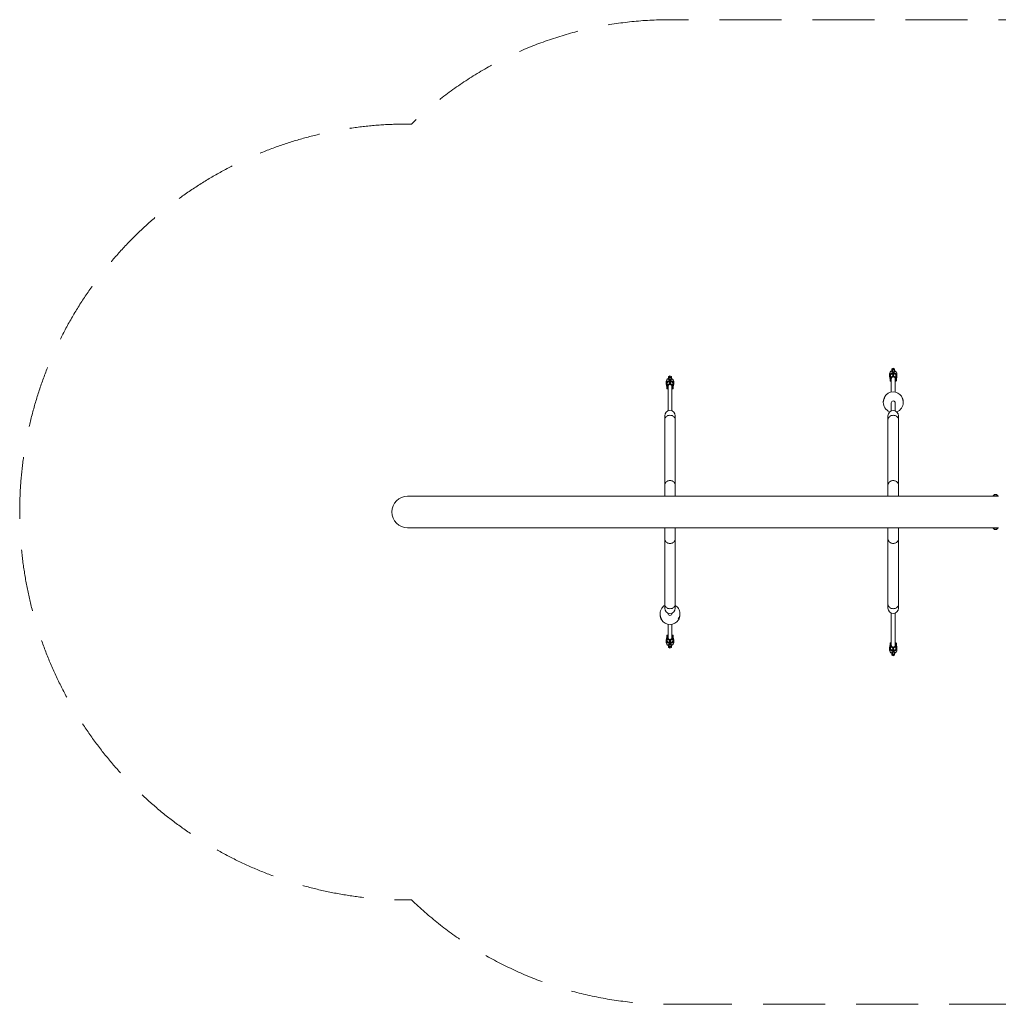
# Model space of a CAD drawing. Units: millimetres. Extents: x -1564 to 6378, y -1984 to 1984.
# Drawn here: x -1564 to 2381, y -1984 to 1984 of the extents above; entities that cross this region are included whole.
import ezdxf

# ---------------------------------------------------------------- set-up
doc = ezdxf.new("R2010")
doc.units = ezdxf.units.MM
doc.header["$LTSCALE"] = 1000
doc.linetypes.add('DASHED2', pattern=[0.375, 0.25, -0.125])
doc.layers.add('1 EQUIPMENT', color=7, linetype='Continuous', lineweight=18)
doc.layers.add('EN_SAFETYZONE', color=30, linetype='DASHED2', lineweight=18, true_color=0xff7f00)

# ---------------------------------------------------------------- blocks, each defined once
blk = doc.blocks.new('TIERRA DEL FUEGO BLOCK')
at = {"layer": '1 EQUIPMENT'}
for p, q in [((1942.7, 555.4), (1942.7, 555.6)), ((1945.8, 554.4), (1947, 555.6)), ((1947, 555.6), (1947.3, 555.8)), ((1951.7, 564.7), (1951.7, 568.8)), ((1952.2, 568), (1951.7, 568.1)), ((1957.7, 580), (1952.2, 576.9)), ((1952.2, 572.1), (1952.2, 576.9)), ((1957.7, 575.2), (1952.2, 572.1)), ((1952.2, 572.1), (1952.2, 565.9)), ((1952.2, 565.9), (1954.2, 564.8)), ((1954.2, 569), (1954.2, 566.8)), ((1954.2, 566.8), (1954.2, 564.5)), ((1954.2, 559.7), (1954.6, 559.8)), ((1954.6, 559.8), (1956.2, 560.2)), ((1956.2, 558.6), (1955.8, 558.3)), ((1956.2, 560.2), (1959.2, 560.2)), ((1956.2, 558.6), (1956.2, 548.7)), ((1957.7, 575.2), (1957.7, 580)), ((1963.2, 576.9), (1957.7, 580)), ((1963.2, 572.1), (1957.7, 575.2)), ((1959.2, 560.2), (1960.8, 559.8)), ((1959.2, 558.6), (1959.2, 548.7)), ((1959.6, 558.3), (1959.2, 558.6)), ((1960.8, 559.8), (1961.2, 559.7)), ((1961.2, 566.8), (1961.2, 569)), ((1961.2, 564.6), (1961.2, 566.8)), ((1961.2, 564.8), (1963.2, 565.9)), ((1963.7, 568.1), (1963.1, 568)), ((1963.2, 572.1), (1963.2, 576.9)), ((1963.2, 565.9), (1963.2, 572.1)), ((1963.7, 568.8), (1963.7, 564.7)), ((1968.1, 555.8), (1968.4, 555.6)), ((1968.4, 555.6), (1969.6, 554.4)), ((1042.8, 524.4), (1042.8, 524.6)), ((1042.8, 524.4), (1042.8, 524)), ((1042.8, 522.3), (1042.8, 515.3)), ((1043.8, 518.9), (1043.9, 519.3)), ((1043.9, 519.3), (1044.4, 520.9)), ((1044.4, 520.9), (1045.9, 523.4)), ((1045.3, 519.7), (1045.3, 509.8)), ((1045.9, 523.4), (1047.1, 524.6)), ((1047.2, 522.4), (1046.8, 522.2)), ((1046.8, 522.2), (1046.8, 512.4)), ((1056.3, 517.7), (1046.8, 512.4)), ((1047.1, 524.6), (1047.4, 524.8)), ((1051.8, 533.7), (1051.8, 537.9)), ((1052.3, 537.1), (1051.8, 537.2)), ((1057.8, 549), (1052.3, 545.9)), ((1052.3, 541.1), (1052.3, 545.9)), ((1057.8, 544.3), (1052.3, 541.1)), ((1052.3, 541.1), (1052.3, 534.9)), ((1052.3, 534.9), (1054.3, 533.8)), ((1054.3, 538), (1054.3, 535.8)), ((1054.3, 535.8), (1054.3, 533.6)), ((1054.3, 528.7), (1054.6, 528.9)), ((1054.6, 528.9), (1056.3, 529.3)), ((1056.3, 527.6), (1055.9, 527.3)), ((1056.3, 529.3), (1059.2, 529.3)), ((1056.3, 527.6), (1056.3, 517.7)), ((1057.8, 544.3), (1057.8, 549)), ((1063.3, 545.9), (1057.8, 549)), ((1063.3, 541.1), (1057.8, 544.3)), ((1059.2, 529.3), (1060.9, 528.9)), ((1059.3, 527.6), (1059.3, 517.7)), ((1059.7, 527.3), (1059.3, 527.6)), ((1068.8, 512.4), (1059.3, 517.7)), ((1060.9, 528.9), (1061.3, 528.7)), ((1061.3, 535.8), (1061.3, 538)), ((1061.3, 533.6), (1061.3, 535.8)), ((1061.3, 533.8), (1063.3, 534.9)), ((1063.8, 537.2), (1063.2, 537.1)), ((1063.3, 541.1), (1063.3, 545.9)), ((1063.3, 534.9), (1063.3, 541.1)), ((1063.8, 537.9), (1063.8, 533.7)), ((1068.2, 524.8), (1068.5, 524.6)), ((1068.8, 522.2), (1068.4, 522.4)), ((1068.5, 524.6), (1069.7, 523.4)), ((1068.8, 522.2), (1068.8, 512.4)), ((1069.7, 523.4), (1071.1, 520.9)), ((1070.3, 519.7), (1070.3, 509.8)), ((1071.1, 520.9), (1071.6, 519.3)), ((1071.6, 519.3), (1071.7, 518.9)), ((1072.8, 524.3), (1072.7, 523.2)), ((1072.8, 524.3), (1072.8, 524.4)), ((1072.8, 515.3), (1072.8, 522.1)), ((1942.7, 555.4), (1942.7, 555)), ((1942.7, 553.3), (1942.7, 546.2)), ((1943.8, 549.9), (1943.9, 550.3)), ((1943.9, 541.7), (1943.8, 542.1)), ((1943.9, 550.3), (1944.3, 551.9)), ((1944.3, 540.1), (1943.9, 541.7)), ((1944.3, 551.9), (1945.8, 554.4)), ((1945.2, 550.7), (1945.2, 540.8)), ((1945.2, 540.8), (1945.2, 530.1)), ((1947.1, 553.4), (1946.7, 553.2)), ((1946.7, 553.2), (1946.7, 543.3)), ((1956.2, 548.7), (1946.7, 543.3)), ((1946.7, 527.5), (1949.7, 525.8)), ((1949.7, 538.7), (1949.7, 483.1)), ((1968.7, 543.3), (1959.2, 548.7)), ((1965.7, 483.1), (1965.7, 538.7)), ((1965.7, 525.8), (1968.7, 527.5)), ((1968.7, 553.2), (1968.3, 553.4)), ((1968.7, 553.2), (1968.7, 543.3)), ((1969.6, 554.4), (1971.1, 551.9)), ((1970.2, 550.7), (1970.2, 540.8)), ((1970.2, 530.1), (1970.2, 540.8)), ((1971.1, 551.9), (1971.6, 550.3)), ((1971.6, 541.7), (1971.1, 540.1)), ((1971.6, 550.3), (1971.6, 549.9)), ((1971.6, 542.1), (1971.6, 541.7)), ((1972.7, 555.2), (1972.6, 554.2)), ((1972.7, 555.2), (1972.7, 555.4)), ((1972.7, 546.2), (1972.7, 553.1)), ((1043.9, 510.7), (1043.8, 511.1)), ((1044.4, 509.1), (1043.9, 510.7)), ((1045.3, 509.8), (1045.3, 499.1)), ((1046.8, 496.5), (1049.8, 494.9)), ((1049.8, 507.7), (1049.8, 407.7)), ((1065.8, 407.7), (1065.8, 507.7)), ((1065.8, 494.9), (1068.8, 496.5)), ((1070.3, 499.1), (1070.3, 509.8)), ((1071.6, 510.7), (1071.1, 509.1)), ((1071.7, 511.1), (1071.6, 510.7)), ((1917.7, 444.7), (1917.7, 440.4)), ((1949.7, 439.8), (1949.7, 407.7)), ((1965.7, 407.7), (1965.7, 439.8)), ((1997.7, 440.4), (1997.7, 444.7)), ((1036.6, 388), (1036.6, 371.3)), ((1036.6, 371.3), (1036.6, 108.3)), ((1079, 371.3), (1079, 388)), ((1079, 108.3), (1079, 371.3)), ((1936.5, 388), (1936.5, 371.3)), ((1936.5, 371.3), (1936.5, 108.3)), ((1978.9, 371.3), (1978.9, 388)), ((1978.9, 108.3), (1978.9, 371.3)), ((1036.6, 108.3), (1036.6, 63.5)), ((1079, 63.5), (1079, 108.3)), ((1936.5, 108.3), (1936.5, 63.5)), ((1978.9, 63.5), (1978.9, 108.3)), ((2357.5, 63.5), (0, 63.5)), ((2359.5, 63.5), (2357.5, 63.5)), ((2359.5, 64.5), (2359.5, 63.5)), ((2380.5, 64.5), (2359.5, 64.5)), ((2380.5, 63.5), (2359.5, 63.5)), ((2361, 65.5), (2361, 64.5)), ((2379, 65.5), (2361, 65.5)), ((2365, 63.5), (2365, 63.4)), ((2374, 70), (2366, 70)), ((2375, 63.4), (2375, 63.5)), ((2379, 64.5), (2379, 65.5)), ((2380.5, 63.5), (2380.5, 64.5)), ((2381.8, 63.5), (2380.5, 63.5)), ((0, -63.5), (2357.5, -63.5)), ((1036.6, -63.5), (1036.6, -108.3)), ((1079, -108.3), (1079, -63.5)), ((1936.5, -63.5), (1936.5, -108.3)), ((1978.9, -108.3), (1978.9, -63.5)), ((2357.5, -63.5), (2359.5, -63.5)), ((2359.5, -63.5), (2359.5, -64.5)), ((2359.5, -63.5), (2370, -63.5)), ((2359.5, -64.5), (2370, -64.5)), ((2361, -64.5), (2361, -65.5)), ((2361, -65.5), (2370, -65.5)), ((2365, -63.4), (2365, -63.5)), ((2366, -70), (2370, -70)), ((2370, -63.5), (2380.5, -63.5)), ((2370, -64.5), (2380.5, -64.5)), ((2370, -65.5), (2379, -65.5)), ((2370, -70), (2374, -70)), ((2375, -63.5), (2375, -63.4)), ((2379, -65.5), (2379, -64.5)), ((2380.5, -64.5), (2380.5, -63.5)), ((2380.5, -63.5), (2381.8, -63.5)), ((1036.6, -108.3), (1036.6, -371.3)), ((1079, -371.3), (1079, -108.3)), ((1936.5, -108.3), (1936.5, -371.3)), ((1978.9, -371.3), (1978.9, -108.3)), ((1036.6, -371.3), (1036.6, -388)), ((1079, -388), (1079, -371.3)), ((1936.5, -371.3), (1936.5, -388)), ((1978.9, -388), (1978.9, -371.3)), ((1017.8, -409.4), (1017.8, -413.8)), ((1049.8, -407.7), (1049.8, -408.8)), ((1065.8, -408.8), (1065.8, -407.7)), ((1097.8, -413.8), (1097.8, -409.4)), ((1949.7, -407.7), (1949.7, -538.7)), ((1965.7, -538.7), (1965.7, -407.7)), ((1049.8, -452.1), (1049.8, -507.7)), ((1065.8, -507.7), (1065.8, -452.1)), ((1042.8, -522.3), (1042.8, -515.3)), ((1043.9, -510.7), (1043.8, -511.1)), ((1044.4, -509.1), (1043.9, -510.7)), ((1045.3, -509.8), (1045.3, -499.1)), ((1045.3, -519.7), (1045.3, -509.8)), ((1046.8, -496.5), (1049.8, -494.9)), ((1056.3, -517.7), (1046.8, -512.4)), ((1046.8, -522.2), (1046.8, -512.4)), ((1068.8, -512.4), (1059.3, -517.7)), ((1065.8, -494.9), (1068.8, -496.5)), ((1068.8, -522.2), (1068.8, -512.4)), ((1070.3, -499.1), (1070.3, -509.8)), ((1070.3, -519.7), (1070.3, -509.8)), ((1071.6, -510.7), (1071.1, -509.1)), ((1071.7, -511.1), (1071.6, -510.7)), ((1072.8, -515.3), (1072.8, -522.1)), ((1042.8, -524.4), (1042.8, -524)), ((1042.8, -524.4), (1042.8, -524.6)), ((1043.8, -518.9), (1043.9, -519.3)), ((1043.9, -519.3), (1044.4, -520.9)), ((1044.4, -520.9), (1045.9, -523.4)), ((1045.9, -523.4), (1047.1, -524.6)), ((1047.2, -522.4), (1046.8, -522.2)), ((1047.1, -524.6), (1047.4, -524.8)), ((1051.8, -533.7), (1051.8, -537.9)), ((1052.3, -537.1), (1051.8, -537.2)), ((1052.3, -534.9), (1054.3, -533.8)), ((1052.3, -541.1), (1052.3, -534.9)), ((1052.3, -541.1), (1052.3, -545.9)), ((1057.8, -544.3), (1052.3, -541.1)), ((1057.8, -549), (1052.3, -545.9)), ((1054.3, -528.7), (1054.6, -528.9)), ((1054.3, -535.8), (1054.3, -533.6)), ((1054.3, -538), (1054.3, -535.8)), ((1054.6, -528.9), (1056.3, -529.3)), ((1056.3, -527.6), (1055.9, -527.3)), ((1056.3, -527.6), (1056.3, -517.7)), ((1056.3, -529.3), (1059.2, -529.3)), ((1063.3, -541.1), (1057.8, -544.3)), ((1057.8, -544.3), (1057.8, -549)), ((1063.3, -545.9), (1057.8, -549)), ((1059.2, -529.3), (1060.9, -528.9)), ((1059.3, -527.6), (1059.3, -517.7)), ((1059.7, -527.3), (1059.3, -527.6)), ((1060.9, -528.9), (1061.3, -528.7)), ((1061.3, -533.6), (1061.3, -535.8)), ((1061.3, -533.8), (1063.3, -534.9)), ((1061.3, -535.8), (1061.3, -538)), ((1063.8, -537.2), (1063.2, -537.1)), ((1063.3, -534.9), (1063.3, -541.1)), ((1063.3, -541.1), (1063.3, -545.9)), ((1063.8, -537.9), (1063.8, -533.7)), ((1068.2, -524.8), (1068.5, -524.6)), ((1068.8, -522.2), (1068.4, -522.4)), ((1068.5, -524.6), (1069.7, -523.4)), ((1069.7, -523.4), (1071.1, -520.9)), ((1071.1, -520.9), (1071.6, -519.3)), ((1071.6, -519.3), (1071.7, -518.9)), ((1072.8, -524.3), (1072.7, -523.2)), ((1072.8, -524.3), (1072.8, -524.4)), ((1942.7, -553.3), (1942.7, -546.2)), ((1942.7, -555.4), (1942.7, -555)), ((1942.7, -555.4), (1942.7, -555.6)), ((1943.9, -541.7), (1943.8, -542.1)), ((1943.8, -549.9), (1943.9, -550.3)), ((1944.3, -540.1), (1943.9, -541.7)), ((1943.9, -550.3), (1944.3, -551.9)), ((1944.3, -551.9), (1945.8, -554.4)), ((1945.2, -540.8), (1945.2, -530.1)), ((1945.2, -550.7), (1945.2, -540.8)), ((1945.8, -554.4), (1947, -555.6)), ((1946.7, -527.5), (1949.7, -525.8)), ((1956.2, -548.7), (1946.7, -543.3)), ((1946.7, -553.2), (1946.7, -543.3)), ((1947.1, -553.4), (1946.7, -553.2)), ((1956.2, -558.6), (1956.2, -548.7)), ((1968.7, -543.3), (1959.2, -548.7)), ((1959.2, -558.6), (1959.2, -548.7)), ((1965.7, -525.8), (1968.7, -527.5)), ((1968.7, -553.2), (1968.3, -553.4)), ((1968.4, -555.6), (1969.6, -554.4)), ((1968.7, -553.2), (1968.7, -543.3)), ((1969.6, -554.4), (1971.1, -551.9)), ((1970.2, -530.1), (1970.2, -540.8)), ((1970.2, -550.7), (1970.2, -540.8)), ((1971.6, -541.7), (1971.1, -540.1)), ((1971.1, -551.9), (1971.6, -550.3)), ((1971.6, -542.1), (1971.6, -541.7)), ((1971.6, -550.3), (1971.6, -549.9)), ((1972.7, -555.2), (1972.6, -554.2)), ((1972.7, -546.2), (1972.7, -553.1)), ((1972.7, -555.2), (1972.7, -555.4)), ((1947, -555.6), (1947.3, -555.8)), ((1951.7, -564.7), (1951.7, -568.8)), ((1952.2, -568), (1951.7, -568.1)), ((1952.2, -565.9), (1954.2, -564.8)), ((1952.2, -572.1), (1952.2, -565.9)), ((1952.2, -572.1), (1952.2, -576.9)), ((1957.7, -575.2), (1952.2, -572.1)), ((1957.7, -580), (1952.2, -576.9)), ((1954.2, -559.7), (1954.6, -559.8)), ((1954.2, -566.8), (1954.2, -564.5)), ((1954.2, -569), (1954.2, -566.8)), ((1954.6, -559.8), (1956.2, -560.2)), ((1956.2, -558.6), (1955.8, -558.3)), ((1956.2, -560.2), (1959.2, -560.2)), ((1963.2, -572.1), (1957.7, -575.2)), ((1957.7, -575.2), (1957.7, -580)), ((1963.2, -576.9), (1957.7, -580)), ((1959.6, -558.3), (1959.2, -558.6)), ((1959.2, -560.2), (1960.8, -559.8)), ((1960.8, -559.8), (1961.2, -559.7)), ((1961.2, -564.6), (1961.2, -566.8)), ((1961.2, -564.8), (1963.2, -565.9)), ((1961.2, -566.8), (1961.2, -569)), ((1963.7, -568.1), (1963.1, -568)), ((1963.2, -565.9), (1963.2, -572.1)), ((1963.2, -572.1), (1963.2, -576.9)), ((1963.7, -568.8), (1963.7, -564.7)), ((1968.1, -555.8), (1968.4, -555.6))]:
    blk.add_line(p, q, dxfattribs=at)
at = {"layer": '1 EQUIPMENT', "flags": 128}
for points in [[(1942.7, 554.1), (1942.7, 554.4), (1942.7, 555.8), (1942.8, 556.9), (1943, 557.8), (1943.2, 558.3), (1943.3, 558.3), (1943.3, 557.9), (1943.1, 557.1), (1942.9, 555.9), (1942.8, 554.5), (1942.7, 553.3), (1942.7, 553.3)], [(1947.3, 555.8), (1950.8, 558.2), (1954.2, 559.7)], [(1963.7, 564.7), (1963.4, 564.4), (1962.5, 564.4), (1961.1, 564.5), (1959.2, 564.6), (1957.2, 564.7), (1955.4, 564.6), (1953.8, 564.5), (1952.5, 564.4), (1951.8, 564.5), (1951.7, 564.7)], [(1954.1, 560.5), (1954.7, 560.6), (1956.4, 560.8)], [(1956.8, 558.9), (1956.3, 558.7), (1956.2, 558.6)], [(1956.4, 560.8), (1957.3, 560.9), (1959, 560.8)], [(1961.2, 559.7), (1965.1, 557.9), (1968.1, 555.8)], [(1968.5, 556.4), (1968.9, 556), (1970, 554.6)], [(1972.7, 553.1), (1972.7, 553.9), (1972.5, 555.6), (1972.2, 557.1), (1971.9, 558.4), (1971.8, 559.2), (1971.8, 559.4), (1972, 559.1), (1972.3, 558.2), (1972.6, 556.9), (1972.7, 555.2)], [(1042.8, 523.2), (1042.8, 523.4), (1042.8, 524.8), (1042.9, 526), (1043.1, 526.9), (1043.3, 527.3), (1043.4, 527.4), (1043.3, 526.9), (1043.2, 526.1), (1043, 524.9), (1042.8, 523.5), (1042.8, 522.3), (1042.8, 522.3)], [(1043.4, 519.3), (1043.5, 519.9), (1044.2, 521.4)], [(1043.8, 511.1), (1043.5, 515.2), (1043.8, 518.9)], [(1044.2, 521.4), (1044.6, 522.2), (1045.5, 523.7)], [(1045.4, 520.5), (1045.3, 519.9), (1045.3, 519.7)], [(1047.4, 524.8), (1050.9, 527.2), (1054.3, 528.7)], [(1063.8, 533.7), (1063.5, 533.4), (1062.6, 533.4), (1061.2, 533.5), (1059.3, 533.6), (1057.3, 533.7), (1055.5, 533.6), (1053.9, 533.5), (1052.6, 533.4), (1051.9, 533.5), (1051.8, 533.7)], [(1054.1, 529.5), (1054.7, 529.6), (1056.5, 529.9)], [(1056.9, 528), (1056.4, 527.7), (1056.3, 527.6)], [(1056.5, 529.9), (1057.4, 529.9), (1059.1, 529.9)], [(1061.3, 528.7), (1065.1, 526.9), (1068.2, 524.8)], [(1068.6, 525.5), (1069, 525), (1070.1, 523.7)], [(1069.3, 521.9), (1068.9, 522.2), (1068.8, 522.2)], [(1070.1, 523.7), (1070.6, 522.9), (1071.4, 521.4)], [(1071.7, 518.9), (1072.1, 514.7), (1071.7, 511.1)], [(1072.8, 522.1), (1072.8, 522.9), (1072.6, 524.6), (1072.3, 526.1), (1072, 527.4), (1071.8, 528.2), (1071.9, 528.4), (1072.1, 528.1), (1072.4, 527.3), (1072.7, 525.9), (1072.8, 524.3)], [(1943.3, 550.3), (1943.5, 550.8), (1944.1, 552.4)], [(1943.8, 542.1), (1943.7, 542.1), (1943.6, 542.1), (1943.5, 542.1), (1943.4, 542.1), (1943.4, 542.1), (1943.3, 542.1), (1943.3, 542.2), (1943.3, 542.2)], [(1943.8, 542.1), (1943.4, 546.2), (1943.8, 549.9)], [(1944.1, 552.4), (1944.5, 553.2), (1945.4, 554.6)], [(1944.1, 540), (1944.1, 540), (1944.1, 540), (1944.1, 540), (1944.1, 540), (1944.2, 540), (1944.2, 540.1), (1944.3, 540.1), (1944.3, 540.1)], [(1945.2, 538.1), (1944.9, 538.5), (1944.1, 540)], [(1945.3, 551.4), (1945.2, 550.8), (1945.2, 550.7)], [(1949.7, 528.8), (1948.8, 530), (1947.9, 531.7), (1947.4, 533.5), (1947.2, 535.4), (1947.4, 537.3), (1947.9, 539.1), (1948.8, 540.8), (1949.9, 542.4), (1951.4, 543.6), (1953, 544.6), (1954.8, 545.3), (1956.7, 545.7), (1958.7, 545.7), (1960.6, 545.3), (1962.4, 544.6), (1964, 543.6), (1965.5, 542.4), (1966.6, 540.8), (1967.5, 539.1), (1968, 537.3), (1968.2, 535.4), (1968.2, 535.4)], [(1965.7, 533), (1966, 534.1), (1966.2, 535.8)], [(1969.3, 552.9), (1968.8, 553.2), (1968.7, 553.2)], [(1970, 554.6), (1970.5, 553.9), (1971.3, 552.4)], [(1971.3, 540), (1970.9, 539.2), (1970.2, 538.1)], [(1971.3, 540), (1971.3, 540), (1971.3, 540), (1971.3, 540), (1971.3, 540), (1971.2, 540), (1971.2, 540.1), (1971.1, 540.1), (1971.1, 540.1)], [(1972.1, 542.2), (1971.9, 541.6), (1971.3, 540)], [(1971.6, 549.9), (1972, 545.7), (1971.6, 542.1)], [(1972.1, 542.2), (1972.1, 542.2), (1972.1, 542.1), (1972.1, 542.1), (1972, 542.1), (1971.9, 542.1), (1971.8, 542.1), (1971.7, 542.1), (1971.6, 542.1)], [(1043.8, 511.1), (1043.7, 511.1), (1043.6, 511.1), (1043.6, 511.1), (1043.5, 511.1), (1043.4, 511.1), (1043.4, 511.2), (1043.4, 511.2), (1043.4, 511.2)], [(1044.2, 509), (1044.2, 509), (1044.2, 509), (1044.2, 509), (1044.2, 509), (1044.3, 509.1), (1044.3, 509.1), (1044.4, 509.1), (1044.4, 509.1)], [(1045.3, 507.1), (1045, 507.6), (1044.2, 509)], [(1049.8, 497.8), (1048.9, 499), (1048, 500.7), (1047.5, 502.6), (1047.3, 504.5), (1047.5, 506.3), (1048, 508.2), (1048.9, 509.9), (1050, 511.4), (1051.5, 512.7), (1053.1, 513.6), (1054.9, 514.3), (1056.8, 514.7), (1058.7, 514.7), (1060.7, 514.3), (1062.5, 513.6), (1064.1, 512.7), (1065.5, 511.4), (1066.7, 509.9), (1067.6, 508.2), (1068.1, 506.3), (1068.3, 504.5)], [(1065.8, 502.1), (1066.1, 503.1), (1066.3, 504.9)], [(1071.4, 509), (1071, 508.2), (1070.3, 507.2)], [(1071.4, 509), (1071.4, 509), (1071.4, 509), (1071.4, 509), (1071.3, 509), (1071.3, 509.1), (1071.3, 509.1), (1071.2, 509.1), (1071.1, 509.1)], [(1072.2, 511.2), (1072, 510.7), (1071.4, 509)], [(1072.2, 511.2), (1072.2, 511.2), (1072.2, 511.2), (1072.1, 511.1), (1072.1, 511.1), (1072, 511.1), (1071.9, 511.1), (1071.8, 511.1), (1071.7, 511.1)], [(1036.6, 371.3), (1036.8, 373.7), (1037.3, 376), (1038.2, 378.3), (1039.4, 380.5), (1041, 382.5), (1042.8, 384.3), (1044.9, 385.9), (1047.2, 387.2), (1049.7, 388.3), (1052.3, 389), (1055, 389.5), (1057.8, 389.7)], [(1079, 371.3), (1078.8, 373.7), (1078.3, 376), (1077.4, 378.3), (1076.1, 380.5), (1074.6, 382.5), (1072.8, 384.3), (1070.7, 385.9), (1068.4, 387.2), (1065.9, 388.3), (1063.3, 389), (1060.5, 389.5), (1057.8, 389.7), (1055, 389.5), (1052.3, 389), (1049.7, 388.3), (1047.2, 387.2), (1044.9, 385.9), (1042.8, 384.3), (1041, 382.5), (1039.4, 380.5), (1038.2, 378.3), (1037.3, 376), (1036.8, 373.7), (1036.6, 371.3), (1036.6, 371.3)], [(1057.8, 389.7), (1060.5, 389.5), (1063.3, 389), (1065.9, 388.3), (1068.4, 387.2), (1070.7, 385.9), (1072.8, 384.3), (1074.6, 382.5), (1076.1, 380.5), (1077.4, 378.3), (1078.3, 376), (1078.8, 373.7), (1079, 371.3)], [(1936.5, 371.3), (1936.7, 373.7), (1937.2, 376), (1938.1, 378.3), (1939.3, 380.5), (1940.9, 382.5), (1942.7, 384.3), (1944.8, 385.9), (1947.1, 387.2), (1949.6, 388.3), (1952.2, 389), (1954.9, 389.5), (1957.7, 389.7)], [(1978.9, 371.3), (1978.7, 373.7), (1978.2, 376), (1977.3, 378.3), (1976.1, 380.5), (1974.5, 382.5), (1972.7, 384.3), (1970.6, 385.9), (1968.3, 387.2), (1965.8, 388.3), (1963.2, 389), (1960.5, 389.5), (1957.7, 389.7), (1954.9, 389.5), (1952.2, 389), (1949.6, 388.3), (1947.1, 387.2), (1944.8, 385.9), (1942.7, 384.3), (1940.9, 382.5), (1939.3, 380.5), (1938.1, 378.3), (1937.2, 376), (1936.7, 373.7), (1936.5, 371.3)], [(1957.7, 389.7), (1960.5, 389.5), (1963.2, 389), (1965.8, 388.3), (1968.3, 387.2), (1970.6, 385.9), (1972.7, 384.3), (1974.5, 382.5), (1976.1, 380.5), (1977.3, 378.3), (1978.2, 376), (1978.7, 373.7), (1978.9, 371.3)], [(1079, 108.3), (1078.8, 110.6), (1078.3, 113), (1077.4, 115.3), (1076.1, 117.4), (1074.6, 119.4), (1072.8, 121.2), (1070.7, 122.8), (1068.4, 124.2), (1065.9, 125.2), (1063.3, 126), (1060.5, 126.5), (1057.8, 126.6), (1055, 126.5), (1052.3, 126), (1049.7, 125.2), (1047.2, 124.2), (1044.9, 122.8), (1042.8, 121.2), (1041, 119.4), (1039.4, 117.4), (1038.2, 115.3), (1037.3, 113), (1036.8, 110.6), (1036.6, 108.3), (1036.6, 108.3)], [(1036.6, 108.3), (1036.8, 110.6), (1037.3, 113), (1038.2, 115.3), (1039.4, 117.4), (1041, 119.4), (1042.8, 121.2), (1044.9, 122.8), (1047.2, 124.2), (1049.7, 125.2), (1052.3, 126), (1055, 126.5), (1057.8, 126.6)], [(1057.8, 126.6), (1060.5, 126.5), (1063.3, 126), (1065.9, 125.2), (1068.4, 124.2), (1070.7, 122.8), (1072.8, 121.2), (1074.6, 119.4), (1076.1, 117.4), (1077.4, 115.3), (1078.3, 113), (1078.8, 110.6), (1079, 108.3)], [(1978.9, 108.3), (1978.7, 110.6), (1978.2, 113), (1977.3, 115.3), (1976.1, 117.4), (1974.5, 119.4), (1972.7, 121.2), (1970.6, 122.8), (1968.3, 124.2), (1965.8, 125.2), (1963.2, 126), (1960.5, 126.5), (1957.7, 126.6), (1954.9, 126.5), (1952.2, 126), (1949.6, 125.2), (1947.1, 124.2), (1944.8, 122.8), (1942.7, 121.2), (1940.9, 119.4), (1939.3, 117.4), (1938.1, 115.3), (1937.2, 113), (1936.7, 110.6), (1936.5, 108.3), (1936.5, 108.3)], [(1936.5, 108.3), (1936.7, 110.6), (1937.2, 113), (1938.1, 115.3), (1939.3, 117.4), (1940.9, 119.4), (1942.7, 121.2), (1944.8, 122.8), (1947.1, 124.2), (1949.6, 125.2), (1952.2, 126), (1954.9, 126.5), (1957.7, 126.6)], [(1957.7, 126.6), (1960.5, 126.5), (1963.2, 126), (1965.8, 125.2), (1968.3, 124.2), (1970.6, 122.8), (1972.7, 121.2), (1974.5, 119.4), (1976.1, 117.4), (1977.3, 115.3), (1978.2, 113), (1978.7, 110.6), (1978.9, 108.3)], [(2363.5, -63.5), (2363.9, -63.5), (2364.9, -63.4), (2366.5, -63.3), (2368.6, -63.2), (2370.7, -63.2), (2372.8, -63.2), (2374.6, -63.3), (2375.9, -63.4), (2376.5, -63.5), (2376.4, -63.5)], [(1079, -108.3), (1078.8, -110.6), (1078.3, -113), (1077.4, -115.3), (1076.1, -117.4), (1074.6, -119.4), (1072.8, -121.2), (1070.7, -122.8), (1068.4, -124.2), (1065.9, -125.2), (1063.3, -126), (1060.5, -126.5), (1057.8, -126.6), (1055, -126.5), (1052.3, -126), (1049.7, -125.2), (1047.2, -124.2), (1044.9, -122.8), (1042.8, -121.2), (1041, -119.4), (1039.4, -117.4), (1038.2, -115.3), (1037.3, -113), (1036.8, -110.6), (1036.6, -108.3)], [(1036.6, -108.3), (1036.8, -110.6), (1037.3, -113), (1038.2, -115.3), (1039.4, -117.4), (1041, -119.4), (1042.8, -121.2), (1044.9, -122.8), (1047.2, -124.2), (1049.7, -125.2), (1052.3, -126), (1055, -126.5), (1057.8, -126.6)], [(1057.8, -126.6), (1060.5, -126.5), (1063.3, -126), (1065.9, -125.2), (1068.4, -124.2), (1070.7, -122.8), (1072.8, -121.2), (1074.6, -119.4), (1076.1, -117.4), (1077.4, -115.3), (1078.3, -113), (1078.8, -110.6), (1079, -108.3)], [(1978.9, -108.3), (1978.7, -110.6), (1978.2, -113), (1977.3, -115.3), (1976.1, -117.4), (1974.5, -119.4), (1972.7, -121.2), (1970.6, -122.8), (1968.3, -124.2), (1965.8, -125.2), (1963.2, -126), (1960.5, -126.5), (1957.7, -126.6), (1954.9, -126.5), (1952.2, -126), (1949.6, -125.2), (1947.1, -124.2), (1944.8, -122.8), (1942.7, -121.2), (1940.9, -119.4), (1939.3, -117.4), (1938.1, -115.3), (1937.2, -113), (1936.7, -110.6), (1936.5, -108.3), (1936.5, -108.3)], [(1936.5, -108.3), (1936.7, -110.6), (1937.2, -113), (1938.1, -115.3), (1939.3, -117.4), (1940.9, -119.4), (1942.7, -121.2), (1944.8, -122.8), (1947.1, -124.2), (1949.6, -125.2), (1952.2, -126), (1954.9, -126.5), (1957.7, -126.6)], [(1957.7, -126.6), (1960.5, -126.5), (1963.2, -126), (1965.8, -125.2), (1968.3, -124.2), (1970.6, -122.8), (1972.7, -121.2), (1974.5, -119.4), (1976.1, -117.4), (1977.3, -115.3), (1978.2, -113), (1978.7, -110.6), (1978.9, -108.3)], [(1036.6, -371.3), (1036.8, -373.7), (1037.3, -376), (1038.2, -378.3), (1039.4, -380.5), (1041, -382.5), (1042.8, -384.3), (1044.9, -385.9), (1047.2, -387.2), (1049.7, -388.3), (1052.3, -389), (1055, -389.5), (1057.8, -389.7)], [(1079, -371.3), (1078.8, -373.7), (1078.3, -376), (1077.4, -378.3), (1076.1, -380.5), (1074.6, -382.5), (1072.8, -384.3), (1070.7, -385.9), (1068.4, -387.2), (1065.9, -388.3), (1063.3, -389), (1060.5, -389.5), (1057.8, -389.7), (1055, -389.5), (1052.3, -389), (1049.7, -388.3), (1047.2, -387.2), (1044.9, -385.9), (1042.8, -384.3), (1041, -382.5), (1039.4, -380.5), (1038.2, -378.3), (1037.3, -376), (1036.8, -373.7), (1036.6, -371.3), (1036.6, -371.3)], [(1057.8, -389.7), (1060.5, -389.5), (1063.3, -389), (1065.9, -388.3), (1068.4, -387.2), (1070.7, -385.9), (1072.8, -384.3), (1074.6, -382.5), (1076.1, -380.5), (1077.4, -378.3), (1078.3, -376), (1078.8, -373.7), (1079, -371.3)], [(1936.5, -371.3), (1936.7, -373.7), (1937.2, -376), (1938.1, -378.3), (1939.3, -380.5), (1940.9, -382.5), (1942.7, -384.3), (1944.8, -385.9), (1947.1, -387.2), (1949.6, -388.3), (1952.2, -389), (1954.9, -389.5), (1957.7, -389.7)], [(1978.9, -371.3), (1978.7, -373.7), (1978.2, -376), (1977.3, -378.3), (1976.1, -380.5), (1974.5, -382.5), (1972.7, -384.3), (1970.6, -385.9), (1968.3, -387.2), (1965.8, -388.3), (1963.2, -389), (1960.5, -389.5), (1957.7, -389.7), (1954.9, -389.5), (1952.2, -389), (1949.6, -388.3), (1947.1, -387.2), (1944.8, -385.9), (1942.7, -384.3), (1940.9, -382.5), (1939.3, -380.5), (1938.1, -378.3), (1937.2, -376), (1936.7, -373.7), (1936.5, -371.3)], [(1957.7, -389.7), (1960.5, -389.5), (1963.2, -389), (1965.8, -388.3), (1968.3, -387.2), (1970.6, -385.9), (1972.7, -384.3), (1974.5, -382.5), (1976.1, -380.5), (1977.3, -378.3), (1978.2, -376), (1978.7, -373.7), (1978.9, -371.3)], [(1043.8, -511.1), (1043.7, -511.1), (1043.6, -511.1), (1043.6, -511.1), (1043.5, -511.1), (1043.4, -511.1), (1043.4, -511.2), (1043.4, -511.2), (1043.4, -511.2)], [(1043.8, -511.1), (1043.5, -515.2), (1043.8, -518.9)], [(1045.3, -507.1), (1045, -507.6), (1044.2, -509)], [(1044.2, -509), (1044.2, -509), (1044.2, -509), (1044.2, -509), (1044.2, -509), (1044.3, -509.1), (1044.3, -509.1), (1044.4, -509.1), (1044.4, -509.1)], [(1049.8, -497.8), (1048.9, -499), (1048, -500.7), (1047.5, -502.6), (1047.3, -504.5), (1047.5, -506.3), (1048, -508.2), (1048.9, -509.9), (1050, -511.4), (1051.5, -512.7), (1053.1, -513.6), (1054.9, -514.3), (1056.8, -514.7), (1058.7, -514.7), (1060.7, -514.3), (1062.5, -513.6), (1064.1, -512.7), (1065.5, -511.4), (1066.7, -509.9), (1067.6, -508.2), (1068.1, -506.3), (1068.3, -504.5)], [(1065.8, -502.1), (1066.1, -503.1), (1066.3, -504.9)], [(1071.4, -509), (1071, -508.2), (1070.3, -507.2)], [(1071.4, -509), (1071.4, -509), (1071.4, -509), (1071.4, -509), (1071.3, -509), (1071.3, -509.1), (1071.3, -509.1), (1071.2, -509.1), (1071.1, -509.1)], [(1072.2, -511.2), (1072, -510.7), (1071.4, -509)], [(1071.7, -518.9), (1072.1, -514.7), (1071.7, -511.1)], [(1072.2, -511.2), (1072.2, -511.2), (1072.2, -511.2), (1072.1, -511.1), (1072.1, -511.1), (1072, -511.1), (1071.9, -511.1), (1071.8, -511.1), (1071.7, -511.1)], [(1042.8, -523.2), (1042.8, -523.4), (1042.8, -524.8), (1042.9, -526), (1043.1, -526.9), (1043.3, -527.3), (1043.4, -527.4), (1043.3, -526.9), (1043.2, -526.1), (1043, -524.9), (1042.8, -523.5), (1042.8, -522.3), (1042.8, -522.3)], [(1043.4, -519.3), (1043.5, -519.9), (1044.2, -521.4)], [(1044.2, -521.4), (1044.6, -522.2), (1045.5, -523.7)], [(1045.4, -520.5), (1045.3, -519.9), (1045.3, -519.7)], [(1047.4, -524.8), (1050.9, -527.2), (1054.3, -528.7)], [(1063.8, -533.7), (1063.5, -533.4), (1062.6, -533.4), (1061.2, -533.5), (1059.3, -533.6), (1057.3, -533.7), (1055.5, -533.6), (1053.9, -533.5), (1052.6, -533.4), (1051.9, -533.5), (1051.8, -533.7)], [(1054.1, -529.5), (1054.7, -529.6), (1056.5, -529.9)], [(1056.9, -528), (1056.4, -527.7), (1056.3, -527.6)], [(1056.5, -529.9), (1057.4, -529.9), (1059.1, -529.9)], [(1061.3, -528.7), (1065.1, -526.9), (1068.2, -524.8)], [(1068.6, -525.5), (1069, -525), (1070.1, -523.7)], [(1069.3, -521.9), (1068.9, -522.2), (1068.8, -522.2)], [(1070.1, -523.7), (1070.6, -522.9), (1071.4, -521.4)], [(1072.8, -522.1), (1072.8, -522.9), (1072.6, -524.6), (1072.3, -526.1), (1072, -527.4), (1071.8, -528.2), (1071.9, -528.4), (1072.1, -528.1), (1072.4, -527.3), (1072.7, -525.9), (1072.8, -524.3)], [(1942.7, -554.1), (1942.7, -554.4), (1942.7, -555.8), (1942.8, -556.9), (1943, -557.8), (1943.2, -558.3), (1943.3, -558.3), (1943.3, -557.9), (1943.1, -557.1), (1942.9, -555.9), (1942.8, -554.5), (1942.7, -553.3), (1942.7, -553.3)], [(1943.8, -542.1), (1943.7, -542.1), (1943.6, -542.1), (1943.5, -542.1), (1943.4, -542.1), (1943.4, -542.1), (1943.3, -542.1), (1943.3, -542.2), (1943.3, -542.2)], [(1943.3, -550.3), (1943.5, -550.8), (1944.1, -552.4)], [(1943.8, -542.1), (1943.4, -546.2), (1943.8, -549.9)], [(1945.2, -538.1), (1944.9, -538.5), (1944.1, -540)], [(1944.1, -540), (1944.1, -540), (1944.1, -540), (1944.1, -540), (1944.1, -540), (1944.2, -540), (1944.2, -540.1), (1944.3, -540.1), (1944.3, -540.1)], [(1944.1, -552.4), (1944.5, -553.2), (1945.4, -554.6)], [(1945.3, -551.4), (1945.2, -550.8), (1945.2, -550.7)], [(1949.7, -528.8), (1948.8, -530), (1947.9, -531.7), (1947.4, -533.5), (1947.2, -535.4), (1947.4, -537.3), (1947.9, -539.1), (1948.8, -540.8), (1949.9, -542.4), (1951.4, -543.6), (1953, -544.6), (1954.8, -545.3), (1956.7, -545.7), (1958.7, -545.7), (1960.6, -545.3), (1962.4, -544.6), (1964, -543.6), (1965.5, -542.4), (1966.6, -540.8), (1967.5, -539.1), (1968, -537.3), (1968.2, -535.4), (1968.2, -535.4)], [(1965.7, -533), (1966, -534.1), (1966.2, -535.8)], [(1968.5, -556.4), (1968.9, -556), (1970, -554.6)], [(1969.3, -552.9), (1968.8, -553.2), (1968.7, -553.2)], [(1970, -554.6), (1970.5, -553.9), (1971.3, -552.4)], [(1971.3, -540), (1970.9, -539.2), (1970.2, -538.1)], [(1971.3, -540), (1971.3, -540), (1971.3, -540), (1971.3, -540), (1971.3, -540), (1971.2, -540), (1971.2, -540.1), (1971.1, -540.1), (1971.1, -540.1)], [(1972.1, -542.2), (1971.9, -541.6), (1971.3, -540)], [(1971.6, -549.9), (1972, -545.7), (1971.6, -542.1)], [(1972.1, -542.2), (1972.1, -542.2), (1972.1, -542.1), (1972.1, -542.1), (1972, -542.1), (1971.9, -542.1), (1971.8, -542.1), (1971.7, -542.1), (1971.6, -542.1)], [(1972.7, -553.1), (1972.7, -553.9), (1972.5, -555.6), (1972.2, -557.1), (1971.9, -558.4), (1971.8, -559.2), (1971.8, -559.4), (1972, -559.1), (1972.3, -558.2), (1972.6, -556.9), (1972.7, -555.2)], [(1947.3, -555.8), (1950.8, -558.2), (1954.2, -559.7)], [(1963.7, -564.7), (1963.4, -564.4), (1962.5, -564.4), (1961.1, -564.5), (1959.2, -564.6), (1957.2, -564.7), (1955.4, -564.6), (1953.8, -564.5), (1952.5, -564.4), (1951.8, -564.5), (1951.7, -564.7)], [(1954.1, -560.5), (1954.7, -560.6), (1956.4, -560.8)], [(1956.8, -558.9), (1956.3, -558.7), (1956.2, -558.6)], [(1956.4, -560.8), (1957.3, -560.9), (1959, -560.8)], [(1961.2, -559.7), (1965.1, -557.9), (1968.1, -555.8)]]:
    blk.add_lwpolyline(points, dxfattribs=at)
at = {"layer": '1 EQUIPMENT'}
for centre, radius, start, end in [((1957.5, 555.4), 14.8, 111.9842, 179.2485), ((1956.5, 547), 13.4, 135.2379, 145.2762), ((1943.9, 554.7), 3.17, 331.2498, 15.1253), ((1957.6, 545.8), 15.1, 103.6871, 135.2228), ((1948.4, 556.9), 1.59, 197.1965, 223.7474), ((1902.7, 642.2), 99.3, 296.5842, 302.3258), ((1944.2, 554.8), 3.27, 334.3348, 17.6144), ((1959.7, 561), 5.63, 185.2996, 193.2129), ((1957.7, 569), 3.5, 0.8807, 179.1193), ((1957.8, 562.2), 4.4, 214.6283, 242.6356), ((1957.6, 562.1), 3.81, 216.2188, 247.719), ((1957.7, 560.2), 1.47, 153.8987, 177.8849), ((1963, 562.6), 7.18, 199.594, 211.053), ((1957.7, 556.6), 2.48, 69.8379, 110.1621), ((1952.4, 562.6), 7.18, 328.947, 340.406), ((1957.8, 556.8), 2.3, 50.7533, 69.419), ((1957.7, 560.2), 1.47, 2.1151, 26.1013), ((1958.3, 548.2), 12.7, 75.9902, 86.6341), ((1957.8, 562.1), 3.81, 292.281, 323.7812), ((1957.6, 562.2), 4.4, 297.3644, 325.3717), ((2012.6, 642), 99, 237.6663, 243.4237), ((1955.7, 561), 5.63, 346.7902, 354.6973), ((1957.8, 545.8), 15.1, 44.7772, 76.3129), ((1957.9, 555.4), 14.8, 358.9928, 67.9108), ((1971.2, 554.8), 3.27, 162.3856, 205.6652), ((1967, 556.9), 1.59, 316.2526, 342.8035), ((1971.5, 554.7), 3.17, 164.8747, 208.7502), ((1057.6, 524.5), 14.8, 111.9842, 179.2485), ((1057.1, 515.3), 14.4, 163.7086, 196.2914), ((1044.1, 519.7), 0.842, 207.3011, 252.4737), ((1044, 521.6), 2.7, 266.2641, 297.6098), ((1044.1, 521.3), 1.99, 266.1144, 307.4921), ((1044.9, 521.4), 0.717, 180.0243, 228.6474), ((1043.8, 518.3), 2.61, 54.5526, 77.2876), ((1048, 519.9), 2.68, 131.1542, 167.7418), ((1056.5, 516.1), 13.3, 135.205, 145.3098), ((1051.4, 531.3), 9.63, 232.4344, 235.3226), ((1043.9, 522.2), 2.28, 353.4927, 31.6641), ((1047.3, 520.5), 1.77, 108.48, 129.3714), ((1044, 523.8), 3.17, 331.2554, 15.1186), ((1057.7, 514.8), 15.1, 103.6872, 135.2224), ((1048.5, 525.9), 1.58, 197.1674, 223.7637), ((1002.8, 611.2), 99.2, 296.5828, 302.3266), ((1044.3, 523.9), 3.27, 334.3299, 17.6177), ((1059.7, 530), 5.62, 185.2957, 193.2226), ((1057.8, 538), 3.5, 0.8813, 179.1187), ((1057.9, 531.2), 4.4, 214.6267, 242.6326), ((1057.7, 531.1), 3.81, 216.218, 247.7256), ((1057.8, 529.2), 1.47, 153.8769, 177.8959), ((1063.1, 531.7), 7.18, 199.5955, 211.0558), ((1057.8, 515.1), 3.06, 60.6102, 119.3898), ((1057.8, 525.6), 2.48, 69.8064, 110.1936), ((1052.5, 531.7), 7.18, 328.9442, 340.4045), ((1057.8, 525.8), 2.29, 50.7513, 69.4358), ((1057.8, 529.2), 1.47, 2.1041, 26.1231), ((1058.4, 517.2), 12.7, 75.9833, 86.6412), ((1057.8, 531.1), 3.81, 292.2781, 323.7824), ((1057.7, 531.2), 4.4, 297.3619, 325.3787), ((1112.6, 611), 99, 237.6661, 243.4245), ((1055.8, 530), 5.62, 346.7774, 354.7043), ((1057.9, 514.8), 15.1, 44.7787, 76.3125), ((1058, 524.4), 14.8, 358.9916, 67.9122), ((1071.3, 523.9), 3.27, 162.3882, 205.6641), ((1067, 525.9), 1.59, 316.2542, 342.7985), ((1071.6, 523.8), 3.17, 164.872, 208.7482), ((1071.6, 522.2), 2.28, 148.3314, 186.5029), ((1067.7, 520), 2.53, 11.1793, 49.9248), ((1064.2, 531.3), 9.69, 304.6939, 307.5657), ((1071.7, 518.3), 2.61, 102.7124, 125.4474), ((1066.9, 519.7), 3.43, 359.4126, 12.5945), ((1071.5, 521.3), 2, 232.5158, 273.8777), ((1071.5, 521.6), 2.7, 242.3953, 273.7307), ((1070.7, 521.4), 0.717, 311.3526, 359.9757), ((1059.4, 515.6), 13.3, 16.1776, 26.0439), ((1071.5, 519.7), 0.841, 287.5139, 332.7113), ((1058.4, 515.3), 14.4, 343.7075, 16.2925), ((1957.1, 546.2), 14.4, 163.7085, 196.2915), ((1944, 550.7), 0.841, 207.2837, 252.5026), ((1958.5, 546.7), 15.9, 196.4079, 204.8475), ((1944, 552.6), 2.7, 266.273, 297.5968), ((1943.1, 540.1), 2.13, 8.8805, 71.4075), ((1944, 552.3), 1.99, 266.1184, 307.4888), ((1943, 539.7), 2.19, 7.2303, 67.9701), ((1944.8, 552.4), 0.718, 180.0389, 228.6428), ((1943.8, 549.3), 2.61, 54.5527, 77.2849), ((1948.1, 540.8), 2.92, 119.1433, 179.7551), ((1948.1, 530.1), 2.92, 180.2449, 240.8567), ((1947.9, 550.9), 2.68, 131.1758, 167.7202), ((1951.3, 562.3), 9.69, 232.4416, 235.3112), ((1943.9, 553.2), 2.28, 353.4957, 31.6633), ((1947.3, 551.5), 1.78, 108.4878, 129.3636), ((1957.7, 535.8), 8.47, 0.609, 198.7176), ((1957.7, 546), 3.06, 60.6139, 119.3861), ((1958.1, 535.4), 10.1, 318.8943, 359.9112), ((1967.3, 540.8), 2.92, 0.2449, 60.8567), ((1967.3, 530.1), 2.92, 299.1433, 359.7551), ((1971.5, 553.2), 2.28, 148.335, 186.5059), ((1967.6, 551), 2.54, 11.2093, 49.8948), ((1964.1, 562.3), 9.69, 304.6888, 307.5584), ((1971.6, 549.3), 2.61, 102.714, 125.4485), ((1966.8, 550.7), 3.43, 359.4275, 12.5753), ((1971.4, 552.3), 1.99, 232.5112, 273.8816), ((1971.5, 552.6), 2.7, 242.4032, 273.727), ((1972.3, 540.1), 2.13, 108.5925, 171.1195), ((1972.4, 539.7), 2.19, 112.0299, 172.7697), ((1970.6, 552.4), 0.718, 311.3572, 359.9611), ((1959.5, 546.6), 13.2, 16.1392, 26.0823), ((1971.4, 550.7), 0.841, 287.5013, 332.7124), ((1958.3, 546.2), 14.4, 343.7088, 16.2912), ((1058.9, 515.8), 16.2, 196.4819, 204.7724), ((1043.2, 509.1), 2.13, 8.8726, 71.4165), ((1043.1, 508.7), 2.19, 7.2265, 67.977), ((1048.2, 509.8), 2.92, 119.1456, 179.7517), ((1048.2, 499.1), 2.92, 180.2483, 240.8544), ((1057.8, 504.8), 8.47, 0.6089, 198.7178), ((1058.1, 504.5), 10.1, 318.8939, 359.911), ((1067.4, 509.8), 2.92, 0.2421, 60.8605), ((1067.4, 499.1), 2.92, 299.1395, 359.7579), ((1072.4, 509.1), 2.13, 108.5903, 171.1205), ((1072.4, 508.7), 2.19, 112.0312, 172.7653), ((1957.7, 443.6), 40.3, 34.4117, 148.1596), ((1956.2, 444.7), 38.5, 148.4554, 179.9573), ((1956.1, 440.4), 38.4, 145.76, 213.0477), ((1957.7, 439.7), 8, 0.9667, 179.0333), ((1959.2, 444.7), 38.5, 0.0582, 34.2281), ((1959.1, 440.5), 38.6, 325.8207, 359.9312), ((1959.2, 440.4), 38.5, 0.0441, 32.2476), ((1057.8, 388), 21.2, 0, 180), ((1956.9, 440.6), 39.1, 212.7861, 250.1465), ((1957.7, 388), 21.2, 0, 180), ((1958.7, 440.3), 38.8, 289.5857, 326.2362), ((0, 0), 63.5, 90, 270), ((2369.8, 60.8), 10, 112.3331, 151.6413), ((2370.2, 60.8), 10, 28.3587, 67.6669), ((2369.8, -60.8), 10, 208.3587, 247.6669), ((2370.2, -60.8), 10, 292.3331, 331.6413), ((1056.2, -409.4), 38.4, 145.7597, 213.0481), ((1054.7, -407.4), 36.1, 120.201, 146.9698), ((1057.8, -388), 21.2, 180, 0), ((1060.1, -408.2), 37.1, 31.3333, 59.3957), ((1059.3, -409.5), 38.5, 0.044, 32.2478), ((1957.7, -388), 21.2, 180, 0), ((1056.3, -413.7), 38.6, 180.0662, 213.8971), ((1057.8, -412.6), 40.4, 214.141, 326.5056), ((1057.8, -408.7), 8, 180.9553, 359.0447), ((1059.2, -409.4), 38.6, 325.8209, 359.931), ((1059.3, -413.7), 38.5, 326.7124, 359.9617), ((1057.1, -515.3), 14.4, 163.7086, 196.2914), ((1058.9, -515.8), 16.2, 155.2276, 163.5181), ((1043.2, -509.1), 2.13, 288.5835, 351.1274), ((1043.1, -508.7), 2.19, 292.023, 352.7735), ((1048.2, -499.1), 2.92, 119.1456, 179.7517), ((1048.2, -509.8), 2.92, 180.2483, 240.8544), ((1057.8, -504.8), 8.47, 161.2822, 359.3911), ((1058.1, -504.5), 10.1, 0.089, 41.1061), ((1067.4, -499.1), 2.92, 0.2421, 60.8605), ((1067.4, -509.8), 2.92, 299.1395, 359.7579), ((1072.4, -508.7), 2.19, 187.2347, 247.9688), ((1072.4, -509.1), 2.13, 188.8795, 251.4097), ((1058.4, -515.3), 14.4, 343.7075, 16.2925), ((1057.6, -524.5), 14.8, 180.7515, 248.0158), ((1044.1, -519.7), 0.842, 107.5263, 152.6989), ((1044, -521.6), 2.7, 62.3902, 93.7359), ((1044.1, -521.3), 1.99, 52.5079, 93.8856), ((1044.9, -521.4), 0.717, 131.3526, 179.9757), ((1043.8, -518.3), 2.61, 282.7124, 305.4474), ((1048, -519.9), 2.68, 192.2582, 228.8458), ((1051.4, -531.3), 9.63, 124.6774, 127.5656), ((1056.5, -516.1), 13.3, 214.6902, 224.795), ((1043.9, -522.2), 2.28, 328.3359, 6.5073), ((1047.3, -520.5), 1.77, 230.6286, 251.52), ((1044, -523.8), 3.17, 344.8814, 28.7446), ((1048.5, -525.9), 1.58, 136.2363, 162.8326), ((1057.7, -514.8), 15.1, 224.7776, 256.3128), ((1002.8, -611.2), 99.2, 57.6734, 63.4172), ((1044.3, -523.9), 3.27, 342.3823, 25.6701), ((1059.7, -530), 5.62, 166.7774, 174.7043), ((1057.9, -531.2), 4.4, 117.3674, 145.3733), ((1057.8, -538), 3.5, 180.8813, 359.1187), ((1057.7, -531.1), 3.81, 112.2744, 143.782), ((1057.8, -515.1), 3.06, 240.6102, 299.3898), ((1063.1, -531.7), 7.18, 148.9442, 160.4045), ((1057.8, -529.2), 1.47, 182.1041, 206.1231), ((1057.8, -525.6), 2.48, 249.8064, 290.1936), ((1057.8, -525.8), 2.29, 290.5642, 309.2487), ((1052.5, -531.7), 7.18, 19.5955, 31.0558), ((1057.8, -529.2), 1.47, 333.8769, 357.8959), ((1058.4, -517.2), 12.7, 273.3588, 284.0167), ((1057.8, -531.1), 3.81, 36.2176, 67.7219), ((1112.6, -611), 99, 116.5755, 122.3339), ((1057.7, -531.2), 4.4, 34.6213, 62.6381), ((1055.8, -530), 5.62, 5.2957, 13.2226), ((1057.9, -514.8), 15.1, 283.6875, 315.2213), ((1058, -524.4), 14.8, 292.0878, 1.0084), ((1071.3, -523.9), 3.27, 154.3359, 197.6118), ((1067, -525.9), 1.59, 17.2015, 43.7458), ((1071.6, -523.8), 3.17, 151.2518, 195.128), ((1067.7, -520), 2.53, 310.0752, 348.8207), ((1071.6, -522.2), 2.28, 173.4971, 211.6686), ((1064.2, -531.3), 9.69, 52.4343, 55.3061), ((1066.9, -519.7), 3.43, 347.4055, 0.5874), ((1071.7, -518.3), 2.61, 234.5526, 257.2876), ((1071.5, -521.6), 2.7, 86.2693, 117.6047), ((1071.5, -521.3), 2, 86.1223, 127.4842), ((1070.7, -521.4), 0.717, 0.0243, 48.6474), ((1059.4, -515.6), 13.3, 333.9561, 343.8224), ((1071.5, -519.7), 0.841, 27.2887, 72.4861), ((1957.1, -546.2), 14.4, 163.7085, 196.2915), ((1958.5, -546.7), 15.9, 155.1525, 163.5921), ((1944, -550.7), 0.841, 107.4974, 152.7163), ((1943.1, -540.1), 2.13, 288.5925, 351.1195), ((1944, -552.6), 2.7, 62.4032, 93.727), ((1943, -539.7), 2.19, 292.0299, 352.7697), ((1944, -552.3), 1.99, 52.5112, 93.8816), ((1944.8, -552.4), 0.718, 131.3572, 179.9611), ((1943.8, -549.3), 2.61, 282.7151, 305.4473), ((1948.1, -530.1), 2.92, 119.1433, 179.7551), ((1948.1, -540.8), 2.92, 180.2449, 240.8567), ((1947.9, -550.9), 2.68, 192.2798, 228.8242), ((1951.3, -562.3), 9.69, 124.6888, 127.5584), ((1956.5, -547), 13.4, 214.7238, 224.7621), ((1943.9, -553.2), 2.28, 328.3367, 6.5043), ((1947.3, -551.5), 1.78, 230.6364, 251.5122), ((1943.9, -554.7), 3.17, 344.8747, 28.7502), ((1902.7, -642.2), 99.3, 57.6742, 63.4158), ((1944.2, -554.8), 3.27, 342.3856, 25.6652), ((1957.7, -535.8), 8.47, 161.2824, 359.391), ((1957.7, -546), 3.06, 240.6139, 299.3861), ((2012.6, -642), 99, 116.5763, 122.3337), ((1957.9, -555.4), 14.8, 292.0892, 1.0072), ((1958.1, -535.4), 10.1, 0.0888, 41.1057), ((1971.2, -554.8), 3.27, 154.3348, 197.6144), ((1971.5, -554.7), 3.17, 151.2498, 195.1253), ((1967.3, -530.1), 2.92, 0.2449, 60.8567), ((1967.3, -540.8), 2.92, 299.1433, 359.7551), ((1967.6, -551), 2.54, 310.1052, 348.7907), ((1971.5, -553.2), 2.28, 173.4941, 211.665), ((1964.1, -562.3), 9.69, 52.4416, 55.3112), ((1966.8, -550.7), 3.43, 347.4247, 0.5725), ((1971.6, -549.3), 2.61, 234.5515, 257.286), ((1972.4, -539.7), 2.19, 187.2303, 247.9701), ((1972.3, -540.1), 2.13, 188.8805, 251.4075), ((1971.5, -552.6), 2.7, 86.273, 117.5968), ((1971.4, -552.3), 1.99, 86.1184, 127.4888), ((1970.6, -552.4), 0.718, 0.0389, 48.6428), ((1959.5, -546.6), 13.2, 333.9177, 343.8608), ((1971.4, -550.7), 0.841, 27.2876, 72.4987), ((1958.3, -546.2), 14.4, 343.7088, 16.2912), ((1957.5, -555.4), 14.8, 180.7515, 248.0158), ((1948.4, -556.9), 1.59, 136.2526, 162.8035), ((1957.6, -545.8), 15.1, 224.7772, 256.3129), ((1959.7, -561), 5.63, 166.7871, 174.7004), ((1957.8, -562.2), 4.4, 117.3644, 145.3717), ((1957.7, -569), 3.5, 180.8807, 359.1193), ((1957.6, -562.1), 3.81, 112.281, 143.7812), ((1963, -562.6), 7.18, 148.947, 160.406), ((1957.7, -560.2), 1.47, 182.1151, 206.1013), ((1957.7, -556.6), 2.48, 249.8379, 290.1621), ((1957.8, -556.8), 2.3, 290.581, 309.2467), ((1952.4, -562.6), 7.18, 19.594, 31.053), ((1957.7, -560.2), 1.47, 333.8987, 357.8849), ((1958.3, -548.2), 12.7, 273.3659, 284.0098), ((1957.8, -562.1), 3.81, 36.2188, 67.719), ((1957.6, -562.2), 4.4, 34.6283, 62.6356), ((1955.7, -561), 5.63, 5.3027, 13.2098), ((1957.8, -545.8), 15.1, 283.6871, 315.2228), ((1967, -556.9), 1.59, 17.1965, 43.7474)]:
    blk.add_arc(centre, radius, start, end, dxfattribs=at)
at = {"layer": 'EN_SAFETYZONE'}
blk.add_lwpolyline([(1057.7, -1984), (3757.3, -1984, 0.19427), (4798.8, -1563.4, 1.01039), (4798.8, 1563.4, 0.19427), (3757.3, 1984), (1057.7, 1984, 0.19427), (16.2, 1563.4, 1.01039), (16.2, -1563.4, 0.19427)], format="xyb", close=True, dxfattribs=at)

msp = doc.modelspace()

# ---------------------------------------------------------------- block references
at = {"layer": '1 EQUIPMENT'}
msp.add_blockref('TIERRA DEL FUEGO BLOCK', (0, 0), dxfattribs=at)

doc.saveas('drawing.dxf')
